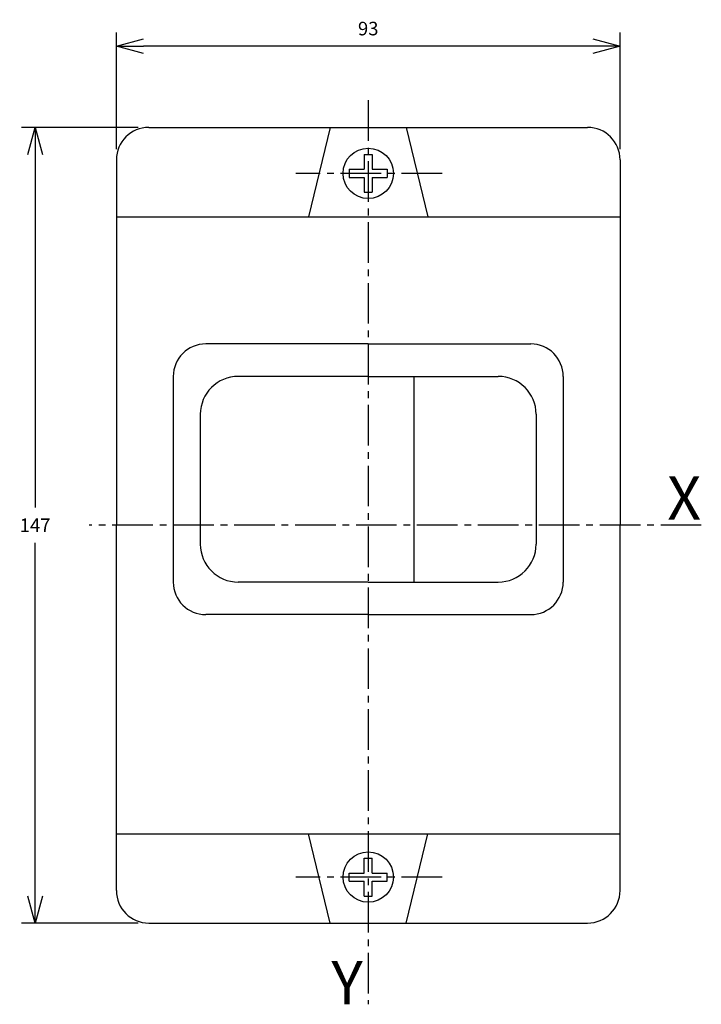
# Model space of a CAD drawing. Extents: x 6 to 132, y 5 to 187.
import ezdxf
from ezdxf.enums import TextEntityAlignment as Align

# ---------------------------------------------------------------- set-up
doc = ezdxf.new("R2010")
doc.units = 0
doc.header["$LTSCALE"] = 10
doc.linetypes.add('AXES2', pattern=[1.125, 0.75, -0.125, 0.125, -0.125])
doc.layers.get('DEFPOINTS').update_dxf_attribs({"linetype": 'CONTINUOUS'})
for name, color, linetype in [('ALPHA', 254, 'CONTINUOUS'), ('AXE', 80, 'AXES2'), ('COTATION1', 2, 'CONTINUOUS')]:
    doc.layers.add(name, color=color, linetype=linetype)
doc.styles.add('ROMANS', font='romans')
doc.dimstyles.new('SC_DEFAUT', dxfattribs={"dimtxt": 2.5, "dimasz": 5, "dimexe": 2.5, "dimexo": 2, "dimgap": 2, "dimtad": 1, "dimtih": 1, "dimtoh": 1, "dimdec": 1, "dimzin": 12, "dimtxsty": 'ROMANS', "dimblk": 'OPEN30', "dimcen": 0, "dimazin": 3, "dimtfac": 1, "dimtdec": 1, "dimtofl": 0, "dimtmove": 0, "dimatfit": 3, "dimtolj": 1, "dimtzin": 12})

# ---------------------------------------------------------------- blocks, each defined once
blk = doc.blocks.new('_OPEN30')
at = {"layer": 'COTATION1', "color": 0}
for p, q in [((-1, 0.268), (0, 0)), ((0, 0), (-1, -0.268)), ((0, 0), (-1, 0))]:
    blk.add_line(p, q, dxfattribs=at)
blk = doc.blocks.new('*D1')
at = {"layer": 'COTATION1', "color": 0}
for p, q in [((23.98, 162.74), (23.98, 184.24)), ((116.98, 162.74), (116.98, 184.24)), ((111.98, 181.74), (28.98, 181.74))]:
    blk.add_line(p, q, dxfattribs=at)
at = {"layer": 'DEFPOINTS', "color": 0}
for p in [(23.98, 181.74), (23.98, 160.74), (116.98, 160.74)]:
    blk.add_point(p, dxfattribs=at)
at = {"layer": 'COTATION1', "color": 0, "xscale": 5, "yscale": 5, "zscale": 5, "rotation": 180}
blk.add_blockref('_OPEN30', (23.98, 181.74), dxfattribs=at)
at = {"layer": 'COTATION1', "color": 0, "xscale": 5, "yscale": 5, "zscale": 5}
blk.add_blockref('_OPEN30', (116.98, 181.74), dxfattribs=at)
at = {"layer": 'COTATION1', "color": 0, "insert": (70.48, 184.99), "char_height": 2.5, "attachment_point": 5, "style": 'ROMANS'}
blk.add_mtext('\\A1;93', dxfattribs=at)
blk = doc.blocks.new('*D2')
at = {"layer": 'COTATION1', "color": 0}
for p, q in [((27.98, 166.74), (6.48, 166.74)), ((8.98, 161.74), (8.98, 96.49)), ((8.98, 24.74), (8.98, 89.99)), ((27.98, 19.74), (6.48, 19.74))]:
    blk.add_line(p, q, dxfattribs=at)
at = {"layer": 'DEFPOINTS', "color": 0}
for p in [(29.98, 166.74), (8.98, 19.74), (29.98, 19.74)]:
    blk.add_point(p, dxfattribs=at)
at = {"layer": 'COTATION1', "color": 0, "xscale": 5, "yscale": 5, "zscale": 5}
for p, rotation in [((8.98, 166.74), 90), ((8.98, 19.74), 270)]:
    blk.add_blockref('_OPEN30', p, dxfattribs=dict(at, rotation=rotation))
at = {"layer": 'COTATION1', "color": 0, "insert": (8.98, 93.24), "char_height": 2.5, "attachment_point": 5, "style": 'ROMANS'}
blk.add_mtext('\\A1;147', dxfattribs=at)

msp = doc.modelspace()

# ---------------------------------------------------------------- linework, layer by layer
at = {"layer": 'ALPHA', "linetype": 'CONTINUOUS'}
for p, q in [((29.98, 166.74), (110.98, 166.74)), ((63.48, 166.74), (59.48, 150.24)), ((77.48, 166.74), (81.48, 150.24)), ((23.98, 160.74), (23.98, 93.24)), ((69.73, 161.74), (69.73, 158.99)), ((69.73, 161.74), (71.23, 161.74)), ((71.23, 161.74), (71.23, 158.99)), ((116.98, 160.74), (116.98, 93.24)), ((66.98, 158.99), (69.73, 158.99)), ((66.98, 158.99), (66.98, 157.49)), ((71.23, 158.99), (73.98, 158.99)), ((73.98, 158.99), (73.98, 157.49)), ((66.98, 157.49), (69.73, 157.49)), ((69.73, 157.49), (69.73, 154.74)), ((71.23, 157.49), (71.23, 154.74)), ((71.23, 157.49), (73.98, 157.49)), ((69.73, 154.74), (71.23, 154.74)), ((23.98, 150.24), (116.98, 150.24)), ((70.48, 126.74), (40.48, 126.74)), ((70.48, 126.74), (100.48, 126.74)), ((34.48, 120.74), (34.48, 82.74)), ((70.48, 120.74), (46.48, 120.74)), ((70.48, 120.74), (94.48, 120.74)), ((78.98, 82.74), (78.98, 120.74)), ((106.48, 120.74), (106.48, 82.74)), ((39.48, 113.74), (39.48, 89.74)), ((101.48, 113.74), (101.48, 89.74)), ((23.98, 25.74), (23.98, 93.24)), ((116.98, 25.74), (116.98, 93.24)), ((70.48, 82.74), (46.48, 82.74)), ((70.48, 82.74), (94.48, 82.74)), ((70.48, 76.74), (40.48, 76.74)), ((70.48, 76.74), (100.48, 76.74)), ((23.98, 36.24), (116.98, 36.24)), ((63.48, 19.74), (59.48, 36.24)), ((77.48, 19.74), (81.48, 36.24)), ((69.73, 31.74), (71.23, 31.74)), ((69.73, 28.99), (69.73, 31.74)), ((71.23, 28.99), (71.23, 31.74)), ((66.98, 28.99), (69.73, 28.99)), ((66.98, 27.49), (66.98, 28.99)), ((66.98, 27.49), (69.73, 27.49)), ((69.73, 24.74), (69.73, 27.49)), ((71.23, 28.99), (73.98, 28.99)), ((71.23, 27.49), (73.98, 27.49)), ((71.23, 24.74), (71.23, 27.49)), ((73.98, 27.49), (73.98, 28.99)), ((69.73, 24.74), (71.23, 24.74)), ((29.98, 19.74), (110.98, 19.74))]:
    msp.add_line(p, q, dxfattribs=at)
for centre in [(70.48, 158.24), (70.48, 28.24)]:
    msp.add_circle(centre, 4.65, dxfattribs=at)
for centre, radius, start, end in [((29.98, 160.74), 6, 90, 180), ((110.98, 160.74), 6, 0, 90), ((40.48, 120.74), 6, 90, 180), ((100.48, 120.74), 6, 0, 90), ((46.48, 113.74), 7, 90, 180), ((94.48, 113.74), 7, 0, 90), ((46.48, 89.74), 7, 180, 270), ((94.48, 89.74), 7, 270, 0), ((40.48, 82.74), 6, 180, 270), ((100.48, 82.74), 6, 270, 0), ((29.98, 25.74), 6, 180, 270), ((110.98, 25.74), 6, 270, 0)]:
    msp.add_arc(centre, radius, start, end, dxfattribs=at)
at = {"layer": 'AXE'}
for p, q in [((70.48, 171.74), (70.48, 4.74)), ((84.13, 158.24), (57.13, 158.24)), ((131.98, 93.24), (18.98, 93.24)), ((84.13, 28.24), (57.13, 28.24))]:
    msp.add_line(p, q, dxfattribs=at)

# ---------------------------------------------------------------- texts
at = {"layer": 'AXE', "style": 'ROMANS'}
for s, p in [('X', (131.94, 94.25)), ('Y', (69.48, 4.74))]:
    msp.add_text(s, height=8, dxfattribs=at).set_placement(p, align=Align.RIGHT)

# ---------------------------------------------------------------- dimensions: what is measured, and where the dimension line sits
at = {"layer": 'COTATION1'}
dim = msp.add_linear_dim(base=(23.98, 181.74), p1=(116.98, 160.74), p2=(23.98, 160.74), dimstyle='SC_DEFAUT', dxfattribs=at)
dim.commit()
dim.dimension.update_dxf_attribs({"geometry": '*D1', "text_midpoint": (70.48, 184.99)})
dim = msp.add_linear_dim(base=(8.98, 19.74), p1=(29.98, 166.74), p2=(29.98, 19.74), angle=90, dimstyle='SC_DEFAUT', dxfattribs=at)
dim.commit()
dim.dimension.update_dxf_attribs({"geometry": '*D2', "text_midpoint": (8.98, 93.24)})

doc.saveas('drawing.dxf')
